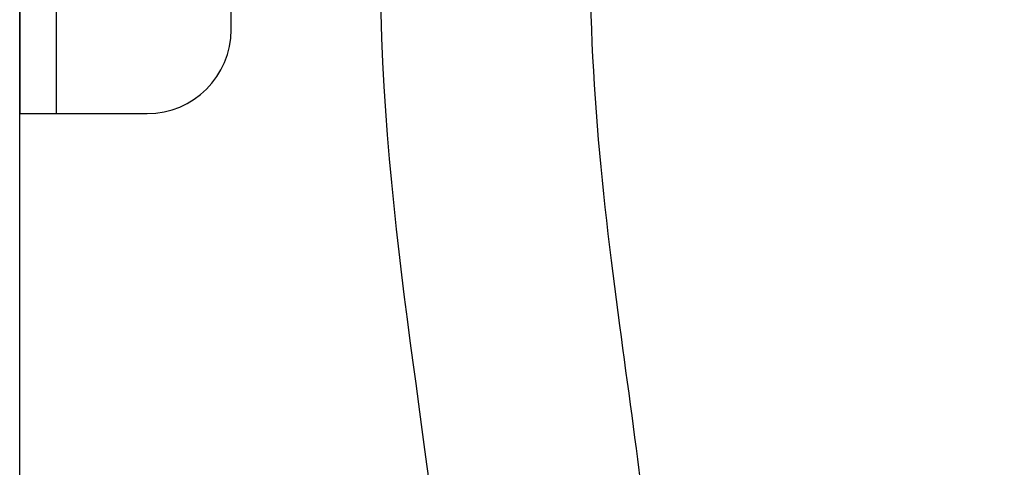
# Model space of a CAD drawing. Units: inches. Extents: x -114 to 104, y 0 to 72.
# Drawn here: x 101 to 102, y 16 to 17 of the extents above; entities that cross this region are included whole.
import ezdxf

# ---------------------------------------------------------------- set-up
doc = ezdxf.new("R2010")
doc.units = ezdxf.units.IN
doc.header["$LTSCALE"] = 0.3
doc.header["$MEASUREMENT"] = 0
doc.linetypes.add('HIDDEN2', pattern=[0.1875, 0.125, -0.0625])
doc.layers.get('0').update_dxf_attribs({"linetype": 'CONTINUOUS'})
doc.layers.add('Dimensions', color=7, linetype='CONTINUOUS', lineweight=13)
for name, color, linetype in [('e630681$0$EXT_SASH', 6, 'CONTINUOUS'), ('WACI Blind Tilt Base 2024', 46, 'CONTINUOUS'), ('WACI Ligature Resistant Tilt Cable', 43, 'CONTINUOUS')]:
    doc.layers.add(name, color=color, linetype=linetype)

# ---------------------------------------------------------------- blocks, each defined once
blk = doc.blocks.new('e630681')
at = {"layer": 'e630681$0$EXT_SASH'}
blk.add_lwpolyline([(-1.14697, 1.016), (-0.38997, 1.016, -0.414214), (-0.37497, 1.001), (-0.37497, 0.906, -0.414214), (-0.38997, 0.891), (-0.45797, 0.891, 0.414214), (-0.47297, 0.876), (-0.47297, 0.844, 0.414214), (-0.45797, 0.829), (-0.28097, 0.829, 0.414214), (-0.24997, 0.86), (-0.24997, 0.985, -0.414214), (-0.21897, 1.016), (-0.156, 1.016, -0.414214), (-0.125, 0.985), (-0.125, 0.58, -0.414214), (-0.156, 0.549), (-0.187, 0.549, 0.414214), (-0.218, 0.518), (-0.218, 0.442, 0.414214), (-0.203, 0.427)], format="xyb", dxfattribs=at)
blk = doc.blocks.new('b630681')
blk.add_blockref('e630681', (0, 0))
blk = doc.blocks.new('WACI Base 2024 - Side')
at = {"layer": 'WACI Blind Tilt Base 2024'}
for p, q in [((0, 0.25), (-0.076, 0.25)), ((0, -0.25), (0, 0.25)), ((-0.126, 0.2), (-0.126, 0.03)), ((-0.514, 0), (-0.156, 0)), ((-0.564, -0.25), (-0.564, -0.05)), ((0, -0.25), (-0.564, -0.25))]:
    blk.add_line(p, q, dxfattribs=at)
at = {"layer": 'WACI Blind Tilt Base 2024', "linetype": 'HIDDEN2', "ltscale": 0.375}
for p, q in [((-0.022, 0.25), (-0.022, 0)), ((-0.126, 0.1005), (0, 0.1005)), ((-0.156, 0), (-0.022, 0)), ((-0.126, 0), (-0.126, -0.125)), ((-0.4385, 0), (-0.4385, -0.125)), ((-0.535, -0.125), (-0.535, -0.25)), ((-0.282, -0.125), (-0.535, -0.125)), ((-0.282, -0.125), (-0.029, -0.125)), ((-0.029, -0.125), (-0.029, -0.25))]:
    blk.add_line(p, q, dxfattribs=at)
at = {"layer": 'WACI Blind Tilt Base 2024'}
for centre, radius, start, end in [((-0.076, 0.2), 0.05, 90, 180), ((-0.156, 0.03), 0.03, 270, 0), ((-0.514, -0.05), 0.05, 90, 180)]:
    blk.add_arc(centre, radius, start, end, dxfattribs=at)

msp = doc.modelspace()

# ---------------------------------------------------------------- linework, layer by layer
at = {"layer": 'WACI Ligature Resistant Tilt Cable'}
for points, knots in [([(101.14389, 16.80833), (101.13548, 16.64946), (101.17086, 16.49285), (101.18307, 16.32425), (101.17269, 16.21364), (101.11422, 16.02977)], [0.007335, 0.007335, 0.007335, 0.007335, 0.3950162, 0.3950162, 0.653012, 0.653012, 0.653012, 0.653012]), ([(101.26872, 16.80833), (101.26431, 16.71849), (101.2741, 16.62978), (101.28995, 16.51164), (101.29503, 16.47656), (101.30143, 16.42013), (101.30367, 16.39866), (101.30465, 16.34462), (101.3033, 16.31463), (101.29228, 16.21389), (101.27574, 16.13232), (101.24083, 16.01568), (101.23613, 16.00052), (101.23111, 15.9849)], [0.007335, 0.007335, 0.007335, 0.007335, 0.2444973, 0.2444973, 0.3503156, 0.3503156, 0.4216042, 0.4216042, 0.4928929, 0.4928929, 0.6354703, 0.6354703, 0.6560998, 0.6560998, 0.6560998, 0.6560998])]:
    msp.add_open_spline(points, degree=3, knots=knots, dxfattribs=at)

# ---------------------------------------------------------------- block references
at = {"layer": 'Dimensions', "rotation": 90.00000000000001}
msp.add_blockref('b630681', (101.94359, 17.33033), dxfattribs=at)
at = {"layer": 'WACI Blind Tilt Base 2024', "rotation": 180}
msp.add_blockref('WACI Base 2024 - Side', (100.92759, 16.92433), dxfattribs=at)

doc.saveas('drawing.dxf')
